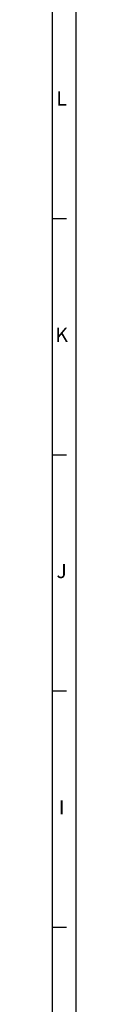
# Model space of a CAD drawing. Extents: x 3363 to 4523, y 509 to 1377.
# Drawn here: x 4518 to 4523, y 916 to 1125 of the extents above; entities that cross this region are included whole.
import ezdxf
from ezdxf.enums import TextEntityAlignment as Align

# ---------------------------------------------------------------- set-up
doc = ezdxf.new("R2010")
doc.units = 0
doc.layers.get('0').update_dxf_attribs({"linetype": 'CONTINUOUS'})
doc.styles.get("Standard").update_dxf_attribs({"font": 'arial.ttf'})

# ---------------------------------------------------------------- blocks, each defined once
blk = doc.blocks.new('*U16', base_point=(12106.23, 4651.66))
blk.add_line((12106.23, 5461.66), (12106.23, 4651.66))
at = {"color": 7}
for p, q in [((12101.23, 5456.66), (12101.23, 4656.66)), ((12101.23, 5206.66), (12104.23, 5206.66)), ((12101.23, 5156.66), (12104.23, 5156.66)), ((12101.23, 5106.66), (12104.23, 5106.66)), ((12101.23, 5056.66), (12104.23, 5056.66))]:
    blk.add_line(p, q, dxfattribs=at)
for s, p in [('L', (12103.23, 5231.66)), ('K', (12103.23, 5181.66)), ('J', (12103.23, 5131.66)), ('I', (12103.23, 5081.66))]:
    blk.add_text(s, height=3, dxfattribs=at).set_placement(p, align=Align.MIDDLE)

msp = doc.modelspace()

# ---------------------------------------------------------------- block references
msp.add_blockref('*U16', (4522.743, 527.569))

doc.saveas('drawing.dxf')
